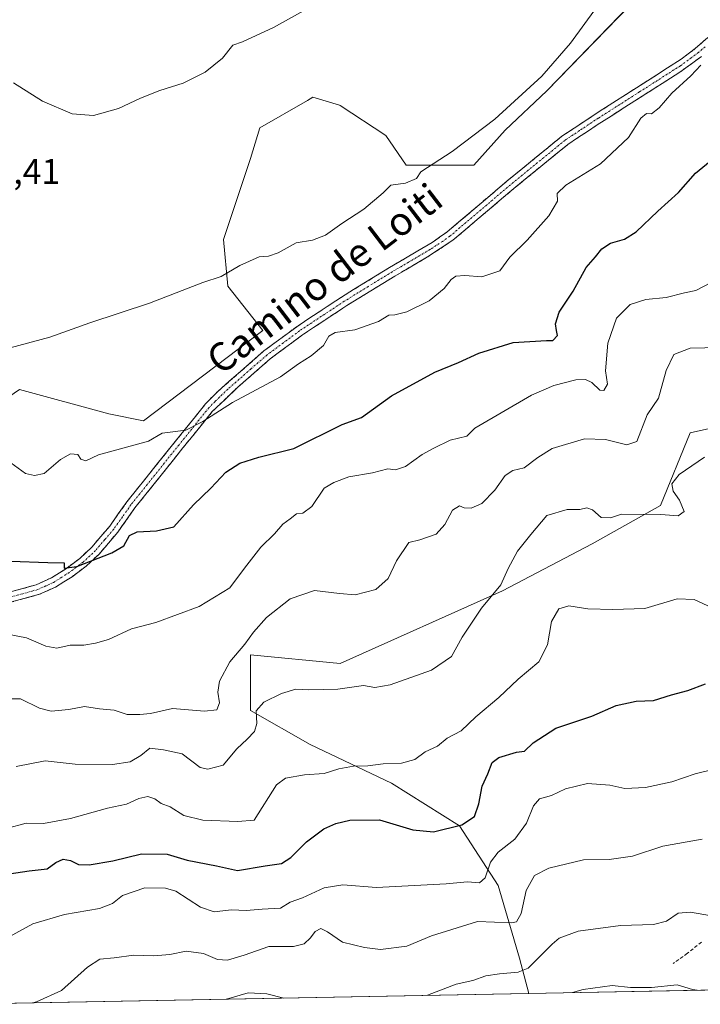
# Model space of a CAD drawing. Units: metres. Extents: x 631414 to 634873, y 4725053 to 4727432.
# Drawn here: x 631849 to 632041, y 4725061 to 4725338 of the extents above; entities that cross this region are included whole.
import ezdxf
from ezdxf.enums import TextEntityAlignment as Align

# ---------------------------------------------------------------- set-up
doc = ezdxf.new("R2010")
doc.units = ezdxf.units.M
doc.header["$MEASUREMENT"] = 0
doc.linetypes.add('TRAZO_Y_PUNTO', pattern=[1, 0.5, -0.25, 0, -0.25])
doc.linetypes.add('TRAZOSX2', pattern=[1.5, 1, -0.5])
for name, color, linetype, lineweight in [('Arbolado forestal CxS', 92, 'Continuous', 0), ('Camino', 19, 'TRAZOSX2', 0), ('Camino Cxs', 19, 'Continuous', 0), ('Camino eje', 19, 'TRAZO_Y_PUNTO', 0), ('Cultivos herbáceos CxS', 92, 'Continuous', 0), ('Curva de nivel maestra', 36, 'Continuous', 30), ('Curva de nivel normal', 36, 'Continuous', 0), ('Municipio CxS', 142, 'Continuous', 0), ('Rótulo de punto de cota en terreno', 19, 'Continuous', 0), ('Senda', 19, 'TRAZOSX2', 0), ('Texto cartográfico', 19, 'Continuous', 0)]:
    doc.layers.add(name, color=color, linetype=linetype, lineweight=lineweight)
doc.styles.add('Arial', font='txt', dxfattribs={"height": 0.2})

# ---------------------------------------------------------------- blocks, each defined once
blk = doc.blocks.new('*U155')
at = {"layer": 'Cultivos herbáceos CxS', "color": 92, "linetype": 'Continuous', "lineweight": 0}
blk.add_polyline3d([(632021.4249, 4725342.4233, 640.9565), (631997.9375, 4725318.2939, 640.8968), (631986.1671, 4725307.1799, 641.0429), (631977.3387, 4725297.3211, 641.0902), (631958.2477, 4725297.3213, 640.0372), (631952.5629, 4725305.6363, 638.9772), (631939.6421, 4725314.1773, 637.7063), (631939.4195, 4725314.2449, 637.6898), (631931.9631, 4725316.5095, 637.1219), (631930.3749, 4725315.5929, 637.1034), (631916.9547, 4725307.8487, 636.8806), (631914.3395, 4725299.2317, 637.5487), (631906.7033, 4725276.3109, 639.4711), (631907.9741, 4725263.1563, 640.873), (631917.8237, 4725250.7233, 643.3006), (631884.1053, 4725225.2459, 644.6247), (631874.3833, 4725227.1909, 643.7392), (631849.1043, 4725234.0001, 642.2088)], dxfattribs=at)
blk = doc.blocks.new('*U156')
at = {"layer": 'Arbolado forestal CxS', "color": 92, "linetype": 'Continuous', "lineweight": 0}
blk.add_polyline3d([(632376.22, 4725071.11, 736.96), (631992.83, 4725063.73, 693.8), (631992.83, 4725063.73, 693.8), (631990.22, 4725073.64, 690.09), (631984.2, 4725094.12, 683.26), (631973.35, 4725110.99, 676.36), (631954.08, 4725123.04, 672.54), (631931.18, 4725133.89, 669.21), (631914.31, 4725143.52, 665.27), (631914.31, 4725159.19, 662.74), (631939.62, 4725156.78, 664.3), (631985.4, 4725177.26, 666.32), (632010.71, 4725190.52, 666.99), (632029.99, 4725201.36, 665.02), (632038.42, 4725221.84, 664.45), (632070.96, 4725229.07, 669.17)], dxfattribs=at)
blk = doc.blocks.new('*U162')
at = {"layer": 'Arbolado forestal CxS', "color": 92, "linetype": 'Continuous', "lineweight": 0}
blk.add_polyline3d([(632070.96, 4725229.07, 669.17), (632038.42, 4725221.84, 664.45), (632029.99, 4725201.36, 665.02), (632010.71, 4725190.52, 666.99), (631985.4, 4725177.26, 666.32), (631939.62, 4725156.78, 664.3), (631914.31, 4725159.19, 662.74), (631914.31, 4725143.52, 665.27), (631931.18, 4725133.89, 669.21), (631954.08, 4725123.04, 672.54), (631973.35, 4725110.99, 676.36), (631984.2, 4725094.12, 683.26), (631990.22, 4725073.64, 690.09), (631992.83, 4725063.73, 693.8)], dxfattribs=at)
blk = doc.blocks.new('*U170')
at = {"layer": 'Arbolado forestal CxS', "color": 92, "linetype": 'Continuous', "lineweight": 0}
blk.add_polyline3d([(632070.96, 4725229.07, 669.17), (632038.42, 4725221.84, 664.45), (632029.99, 4725201.36, 665.02), (632010.71, 4725190.52, 666.99), (631985.4, 4725177.26, 666.32), (631939.62, 4725156.78, 664.3), (631914.31, 4725159.19, 662.74), (631914.31, 4725143.52, 665.27), (631931.18, 4725133.89, 669.21), (631954.08, 4725123.04, 672.54), (631973.35, 4725110.99, 676.36), (631984.2, 4725094.12, 683.26), (631990.22, 4725073.64, 690.09), (631992.83, 4725063.73, 693.8)], dxfattribs=at)
blk = doc.blocks.new('*U178')
at = {"layer": 'Curva de nivel normal', "color": 36, "linetype": 'Continuous', "lineweight": 0}
blk.add_polyline3d([(631842.56, 4725244.76, 640), (631857.69, 4725248.8, 640), (631869, 4725252.83, 640), (631885.81, 4725258.38, 640), (631900.85, 4725264.24, 640), (631906.07, 4725265.88, 640), (631911.34, 4725269.04, 640), (631916.73, 4725271.43, 640), (631919.42, 4725271.62, 640), (631922.09, 4725272.63, 640), (631927.18, 4725275.41, 640), (631931.8, 4725276.2, 640), (631935.52, 4725277.55, 640), (631940.09, 4725280.88, 640), (631946.34, 4725284.91, 640), (631951.76, 4725289.54, 640), (631953.96, 4725291.66, 640), (631958.09, 4725292.24, 640), (631961.2, 4725293.52, 640), (631962.38, 4725295.42, 640), (631971.28, 4725301.12, 640), (631983.28, 4725310.31, 640), (631996.52, 4725322.42, 640), (632004.64, 4725331.75, 640), (632011.97, 4725341.75, 640)], dxfattribs=at)
blk = doc.blocks.new('*U183')
at = {"layer": 'Curva de nivel normal', "color": 36, "linetype": 'Continuous', "lineweight": 0}
blk.add_polyline3d([(631847.41, 4725320.52, 635), (631855.67, 4725315.33, 635), (631863.99, 4725311.75, 635), (631870.04, 4725311.36, 635), (631877.09, 4725313.29, 635), (631883.25, 4725316.2, 635), (631888.74, 4725318.37, 635), (631895.3, 4725320.42, 635), (631901.54, 4725323.55, 635), (631906.39, 4725327.5, 635), (631909.39, 4725331.13, 635), (631912.05, 4725332.05, 635), (631920.83, 4725336.12, 635), (631946.42, 4725350.41, 635)], dxfattribs=at)
blk = doc.blocks.new('*U184')
at = {"layer": 'Curva de nivel normal', "color": 36, "linetype": 'Continuous', "lineweight": 0}
blk.add_polyline3d([(631842.78, 4725165.58, 655), (631851.16, 4725164, 655), (631856.61, 4725161.62, 655), (631859.71, 4725161.06, 655), (631863.42, 4725161.91, 655), (631867.3, 4725161.96, 655), (631870.62, 4725162.55, 655), (631874.28, 4725163.5, 655), (631880.74, 4725166.54, 655), (631887.64, 4725168.31, 655), (631899.86, 4725172.86, 655), (631908.47, 4725178.07, 655), (631912.61, 4725183.63, 655), (631917.22, 4725189.54, 655), (631921.09, 4725193.34, 655), (631923.44, 4725196.07, 655), (631925.48, 4725197.58, 655), (631927.3, 4725199, 655), (631929.1, 4725199.2, 655), (631931.68, 4725201.05, 655), (631935.1, 4725206.24, 655), (631937.82, 4725207.86, 655), (631942.1, 4725209.38, 655), (631948.75, 4725210.58, 655), (631953.04, 4725211.64, 655), (631955.25, 4725211.39, 655), (631958.04, 4725212.36, 655), (631962.75, 4725215.67, 655), (631966.09, 4725217.51, 655), (631970.63, 4725219.72, 655), (631975.42, 4725220.92, 655), (631977.6, 4725223.1, 655), (631993.66, 4725232.48, 655), (631999.93, 4725235.13, 655), (632006.13, 4725236.74, 655), (632008.89, 4725236.89, 655), (632010.65, 4725235.99, 655), (632012.93, 4725233.85, 655), (632014.08, 4725233.74, 655), (632015.06, 4725235.55, 655), (632014.53, 4725239.27, 655), (632015.13, 4725247.1, 655), (632017.65, 4725254.13, 655), (632021.45, 4725258, 655), (632025.9, 4725259.4, 655), (632031.63, 4725259.99, 655), (632036.84, 4725261.3, 655), (632039.99, 4725261.97, 655), (632044.16, 4725264.13, 655)], dxfattribs=at)
blk = doc.blocks.new('*U194')
at = {"layer": 'Curva de nivel normal', "color": 36, "linetype": 'Continuous', "lineweight": 0}
blk.add_polyline3d([(631962.7119, 4725063.1498, 690), (631964.27, 4725063.26, 690), (631972.36, 4725066.35, 690), (631977.08, 4725067.4, 690), (631980.71, 4725068.7, 690), (631984.58, 4725069.22, 690), (631989.88, 4725069.76, 690), (631992.73, 4725070.86, 690), (631999.42, 4725077.59, 690), (632001.47, 4725079.29, 690), (632006.75, 4725081.31, 690), (632018.75, 4725082.84, 690), (632028.09, 4725083.2, 690), (632031.75, 4725084.15, 690), (632035.02, 4725086.34, 690), (632038.47, 4725086.69, 690), (632046.02, 4725085.29, 690)], dxfattribs=at)
blk = doc.blocks.new('*U195')
at = {"layer": 'Curva de nivel normal', "color": 36, "linetype": 'Continuous', "lineweight": 0}
blk.add_polyline3d([(631841.99, 4725146.79, 660), (631849.42, 4725146.78, 660), (631854.8, 4725144.21, 660), (631858.08, 4725143.3, 660), (631863.08, 4725143.77, 660), (631867.47, 4725144.69, 660), (631871.7, 4725143.99, 660), (631875.82, 4725143.57, 660), (631879.51, 4725142.38, 660), (631883.09, 4725142.36, 660), (631886.09, 4725142.66, 660), (631892.34, 4725144.09, 660), (631901.38, 4725143.35, 660), (631904.79, 4725143.67, 660), (631905.58, 4725145.65, 660), (631905.08, 4725148.65, 660), (631905.57, 4725151.78, 660), (631908.46, 4725157.24, 660), (631912.76, 4725162.26, 660), (631915.16, 4725165.62, 660), (631918.84, 4725169.78, 660), (631925.55, 4725174.98, 660), (631932.42, 4725177.34, 660), (631939.42, 4725176.53, 660), (631943.9, 4725176.1, 660), (631949.67, 4725177.61, 660), (631953.17, 4725180.74, 660), (631955.51, 4725185.7, 660), (631959.02, 4725190.88, 660), (631962.09, 4725191.66, 660), (631966.7, 4725193.2, 660), (631969.19, 4725195.94, 660), (631971.36, 4725200.05, 660), (631973.27, 4725201.27, 660), (631974.66, 4725200.68, 660), (631976.62, 4725200.6, 660), (631979.59, 4725201.9, 660), (631983.25, 4725205.67, 660), (631986.2, 4725209.77, 660), (631988.4, 4725211.23, 660), (631991.54, 4725211.95, 660), (631995.42, 4725214.9, 660), (631999.42, 4725217.36, 660), (632008.62, 4725220.1, 660), (632014.5, 4725219.91, 660), (632020.56, 4725218.46, 660), (632023.34, 4725219.42, 660), (632026.26, 4725226.89, 660), (632029.42, 4725231.63, 660), (632031.64, 4725239.4, 660), (632033.81, 4725243.95, 660), (632038.4, 4725245.74, 660), (632046.68, 4725245.87, 660)], dxfattribs=at)
blk = doc.blocks.new('*U200')
at = {"layer": 'Curva de nivel normal', "color": 36, "linetype": 'Continuous', "lineweight": 0}
blk.add_polyline3d([(631840.28, 4725076.53, 680), (631852.86, 4725083.35, 680), (631861.86, 4725086, 680), (631871.75, 4725087.64, 680), (631875.42, 4725089.07, 680), (631878.2, 4725091.31, 680), (631884.55, 4725093.51, 680), (631890.31, 4725093.4, 680), (631893.23, 4725092.55, 680), (631900.26, 4725088.09, 680), (631904.04, 4725086.76, 680), (631909, 4725087.32, 680), (631913.06, 4725087.14, 680), (631917.66, 4725087.5, 680), (631922.75, 4725087.76, 680), (631925.54, 4725089.51, 680), (631928.98, 4725090.72, 680), (631935.16, 4725093.48, 680), (631940.34, 4725094.33, 680), (631949.93, 4725093.59, 680), (631969.56, 4725094.6, 680), (631975.53, 4725095.24, 680), (631978.96, 4725094.96, 680), (631980.56, 4725096.29, 680), (631982.01, 4725100.7, 680), (631984.19, 4725103.54, 680), (631988.92, 4725107.24, 680), (631992.24, 4725111.71, 680), (631994.17, 4725116.64, 680), (631995.9, 4725118.62, 680), (631999.29, 4725119.5, 680), (632003.25, 4725121.39, 680), (632009.46, 4725122.97, 680), (632015.77, 4725122.42, 680), (632019.92, 4725121.54, 680), (632025.75, 4725121.84, 680), (632033.18, 4725123.42, 680), (632039.79, 4725125.64, 680), (632045.51, 4725127.03, 680)], dxfattribs=at)
blk = doc.blocks.new('*U204')
at = {"layer": 'Curva de nivel normal', "color": 36, "linetype": 'Continuous', "lineweight": 0}
blk.add_polyline3d([(631852.9248, 4725061.0362, 685), (631853.91, 4725061.38, 685), (631861.02, 4725064.58, 685), (631868.32, 4725071.11, 685), (631871.78, 4725073.42, 685), (631875.87, 4725073.8, 685), (631881.45, 4725074.5, 685), (631887.09, 4725074.34, 685), (631891.53, 4725074.74, 685), (631896.16, 4725075.67, 685), (631901.04, 4725074.96, 685), (631905.05, 4725073.31, 685), (631907.87, 4725073.11, 685), (631912.56, 4725074.53, 685), (631919.54, 4725076.98, 685), (631926.42, 4725076.98, 685), (631929.43, 4725077.74, 685), (631931.3, 4725079.44, 685), (631932.58, 4725081.21, 685), (631934.18, 4725082, 685), (631936.1, 4725081.09, 685), (631940.27, 4725078.14, 685), (631946.52, 4725076.69, 685), (631951.01, 4725076.12, 685), (631958.48, 4725077.08, 685), (631965.42, 4725079.98, 685), (631978.42, 4725083.99, 685), (631987.97, 4725083.67, 685), (631989.43, 4725083.96, 685), (631990.7, 4725086.31, 685), (631992.12, 4725092.74, 685), (631994.48, 4725096.96, 685), (631998.47, 4725099.05, 685), (632008.3, 4725101.39, 685), (632015.5, 4725101.51, 685), (632022.14, 4725102.44, 685), (632030.69, 4725105.3, 685), (632041.8, 4725107.23, 685)], dxfattribs=at)
blk = doc.blocks.new('*U205')
at = {"layer": 'Curva de nivel normal', "color": 36, "linetype": 'Continuous', "lineweight": 0}
blk.add_polyline3d([(631846.67, 4725213.36, 645), (631850.86, 4725210.38, 645), (631853.41, 4725209.82, 645), (631856.08, 4725210.38, 645), (631860.74, 4725214.34, 645), (631863.52, 4725215.89, 645), (631865.65, 4725215.75, 645), (631866.43, 4725214.43, 645), (631867.83, 4725213.92, 645), (631871.4, 4725215.58, 645), (631885.5, 4725219.45, 645), (631889.42, 4725221.75, 645), (631896.12, 4725222.57, 645), (631900.91, 4725224.98, 645), (631909.27, 4725230.42, 645), (631922.78, 4725237.62, 645), (631927.85, 4725241.26, 645), (631931.44, 4725243.5, 645), (631934.92, 4725246.49, 645), (631936.42, 4725249.07, 645), (631938.25, 4725250.1, 645), (631943.75, 4725250.9, 645), (631950.42, 4725253.24, 645), (631953.33, 4725255.03, 645), (631955.1, 4725255.07, 645), (631958.48, 4725255.94, 645), (631964.79, 4725259.05, 645), (631969.02, 4725262.53, 645), (631970.94, 4725265.08, 645), (631972.3, 4725266.04, 645), (631974.83, 4725266.16, 645), (631979.58, 4725265.85, 645), (631984.66, 4725267.51, 645), (631987.49, 4725271.36, 645), (631992.41, 4725276.15, 645), (631998.52, 4725283.01, 645), (632000.94, 4725287.15, 645), (632000.83, 4725289.32, 645), (632003.33, 4725291.71, 645), (632013.05, 4725297.66, 645), (632021.03, 4725305.09, 645), (632024.5, 4725310.53, 645), (632026.07, 4725311.85, 645), (632027.53, 4725311.8, 645), (632029.63, 4725313.52, 645), (632033.25, 4725317.6, 645), (632038.63, 4725322.47, 645), (632041.42, 4725325.54, 645)], dxfattribs=at)
blk = doc.blocks.new('*U207')
at = {"layer": 'Curva de nivel normal', "color": 36, "linetype": 'Continuous', "lineweight": 0}
blk.add_polyline3d([(631848.18, 4725127.72, 665), (631856.39, 4725129.36, 665), (631864.89, 4725128.39, 665), (631875.34, 4725128.26, 665), (631880.41, 4725129.04, 665), (631883.38, 4725130.81, 665), (631885.92, 4725132.9, 665), (631889.8, 4725132.46, 665), (631895.09, 4725131.34, 665), (631900.09, 4725127.44, 665), (631902.25, 4725126.96, 665), (631906.6, 4725128.08, 665), (631910.5, 4725132.71, 665), (631913.42, 4725135.46, 665), (631915.48, 4725137.62, 665), (631916.09, 4725139.87, 665), (631915.91, 4725143.4, 665), (631918.09, 4725145.85, 665), (631923.09, 4725148.34, 665), (631927.09, 4725149.54, 665), (631930.73, 4725149.36, 665), (631938.94, 4725149.57, 665), (631946.2, 4725150.58, 665), (631949.37, 4725150.04, 665), (631953.75, 4725150.79, 665), (631965.42, 4725154.93, 665), (631971.07, 4725158.78, 665), (631974.02, 4725164.16, 665), (631979.48, 4725172.35, 665), (631984.96, 4725178.98, 665), (631987, 4725183.61, 665), (631989.63, 4725188.43, 665), (631993.42, 4725193.17, 665), (631997.91, 4725198.55, 665), (632003.71, 4725200.16, 665), (632007.24, 4725200.2, 665), (632009.28, 4725200.64, 665), (632010.85, 4725200.08, 665), (632013.32, 4725197.98, 665), (632015.9, 4725197.89, 665), (632018.99, 4725198.86, 665), (632030.12, 4725198.77, 665), (632035.01, 4725198.42, 665), (632036.75, 4725199.6, 665), (632035.41, 4725202.81, 665), (632033.62, 4725205.36, 665), (632033.18, 4725207.42, 665), (632035.29, 4725210.09, 665), (632042.49, 4725214.92, 665)], dxfattribs=at)
blk = doc.blocks.new('*U217')
at = {"layer": 'Curva de nivel maestra', "color": 36, "linetype": 'Continuous', "lineweight": 30}
blk.add_polyline3d([(631843.62, 4725097.07, 675), (631851.9, 4725098.26, 675), (631856.95, 4725098.87, 675), (631859.41, 4725100.62, 675), (631861.42, 4725101.58, 675), (631863.52, 4725101.24, 675), (631865.78, 4725100.1, 675), (631868.76, 4725099.98, 675), (631875.52, 4725101.1, 675), (631883.57, 4725103.1, 675), (631890.79, 4725103, 675), (631896.48, 4725101.28, 675), (631904.72, 4725099.67, 675), (631910.66, 4725098.43, 675), (631918.46, 4725099.72, 675), (631923.09, 4725100.39, 675), (631925.75, 4725102.04, 675), (631930.09, 4725106.48, 675), (631935.07, 4725110.17, 675), (631938.42, 4725111.66, 675), (631942.36, 4725112.61, 675), (631950.71, 4725112.72, 675), (631960.16, 4725109.86, 675), (631965.96, 4725109.29, 675), (631974, 4725111.27, 675), (631977.54, 4725113.63, 675), (631978.74, 4725117.21, 675), (631979.66, 4725122.14, 675), (631981.32, 4725125.62, 675), (631982.51, 4725128.84, 675), (631984.43, 4725130.27, 675), (631989.4, 4725131.8, 675), (631991.66, 4725132.01, 675), (631994.11, 4725134.42, 675), (632000.48, 4725138.55, 675), (632010.68, 4725141.91, 675), (632017.48, 4725144.97, 675), (632023.15, 4725146.14, 675), (632028.01, 4725146.31, 675), (632033.15, 4725147.92, 675), (632037.75, 4725149.13, 675), (632042.75, 4725151.02, 675)], dxfattribs=at)
blk = doc.blocks.new('*U220')
at = {"layer": 'Curva de nivel maestra', "color": 36, "linetype": 'Continuous', "lineweight": 30}
blk.add_polyline3d([(631846.67, 4725185.67, 650), (631857.14, 4725185.22, 650), (631861.76, 4725185.14, 650), (631861.72, 4725183.63, 650), (631865.28, 4725184.16, 650), (631875.22, 4725187.97, 650), (631878.56, 4725189.97, 650), (631880.23, 4725192.86, 650), (631882.34, 4725193.94, 650), (631887.77, 4725194.16, 650), (631892.68, 4725195.35, 650), (631898.2, 4725201.55, 650), (631903.16, 4725206.26, 650), (631907.39, 4725210.7, 650), (631911.29, 4725213.29, 650), (631916.72, 4725214.92, 650), (631926.6, 4725217.37, 650), (631940.15, 4725224.15, 650), (631945.66, 4725226.13, 650), (631954.1, 4725232.22, 650), (631966.36, 4725238.98, 650), (631973.02, 4725241.62, 650), (631978.72, 4725244.32, 650), (631988.42, 4725247.26, 650), (631997.89, 4725247.86, 650), (631999.66, 4725247.86, 650), (632000.98, 4725249.28, 650), (632000.66, 4725250.66, 650), (632000.43, 4725252.55, 650), (632001.46, 4725255.9, 650), (632005.39, 4725261.75, 650), (632009.06, 4725268.42, 650), (632011.73, 4725271.5, 650), (632013.51, 4725273.75, 650), (632015.91, 4725275.36, 650), (632019.86, 4725276.4, 650), (632023.15, 4725278.47, 650), (632029.23, 4725284.3, 650), (632035.09, 4725289.59, 650), (632039.87, 4725295.07, 650), (632046.14, 4725300.09, 650)], dxfattribs=at)

msp = doc.modelspace()

# ---------------------------------------------------------------- linework, layer by layer
at = {"layer": 'Arbolado forestal CxS', "color": 92, "linetype": 'Continuous', "lineweight": 0}
for points in [[(632089.19, 4725394.02, 643.91), (632021.42, 4725342.42, 640.96), (631997.94, 4725318.29, 640.9), (631986.17, 4725307.18, 641.04), (631977.34, 4725297.32, 641.09), (631958.25, 4725297.32, 640.04), (631952.56, 4725305.64, 638.98), (631939.64, 4725314.18, 637.71), (631939.42, 4725314.24, 637.69), (631931.96, 4725316.51, 637.12), (631930.37, 4725315.59, 637.1), (631916.95, 4725307.85, 636.88), (631914.34, 4725299.23, 637.55), (631906.7, 4725276.31, 639.47), (631907.97, 4725263.16, 640.87), (631917.82, 4725250.72, 643.3), (631884.11, 4725225.25, 644.62), (631874.38, 4725227.19, 643.74), (631849.1, 4725234, 642.21), (631803.61, 4725202.77, 644.54), (631799.8, 4725201.82, 644.64)], [(631849.1, 4725234, 642.21), (631874.38, 4725227.19, 643.74), (631884.11, 4725225.25, 644.62), (631917.82, 4725250.72, 643.3), (631907.97, 4725263.16, 640.87), (631906.7, 4725276.31, 639.47), (631914.34, 4725299.23, 637.55), (631916.95, 4725307.85, 636.88), (631930.37, 4725315.59, 637.1), (631931.96, 4725316.51, 637.12), (631939.42, 4725314.24, 637.69), (631939.64, 4725314.18, 637.71), (631952.56, 4725305.64, 638.98), (631958.25, 4725297.32, 640.04), (631977.34, 4725297.32, 641.09), (631986.17, 4725307.18, 641.04), (631997.94, 4725318.29, 640.9), (632021.42, 4725342.42, 640.96)], [(632070.96, 4725229.07, 669.17), (632038.42, 4725221.84, 664.45), (632029.99, 4725201.36, 665.02), (632010.71, 4725190.52, 666.99), (631985.4, 4725177.26, 666.32), (631939.62, 4725156.78, 664.3), (631914.31, 4725159.19, 662.74), (631914.31, 4725143.52, 665.27), (631931.18, 4725133.89, 669.21), (631954.08, 4725123.04, 672.54), (631973.35, 4725110.99, 676.36), (631984.2, 4725094.12, 683.26), (631990.22, 4725073.64, 690.09), (631992.83, 4725063.73, 693.8), (631833.27, 4725060.66, 685.39)], [(632376.22, 4725071.11, 736.96), (631992.83, 4725063.73, 693.8)], [(631992.83, 4725063.73, 693.8), (631833.27, 4725060.66, 685.39)]]:
    msp.add_polyline3d(points, dxfattribs=at)
at = {"layer": 'Camino', "color": 19, "linetype": 'TRAZOSX2', "lineweight": 0}
for points in [[(631831.42, 4725172.81), (631853.8, 4725178.95), (631858.14, 4725180.93), (631862.36, 4725183.59), (631866.15, 4725186.42), (631869.57, 4725189.61), (631874.61, 4725195.53), (631879.45, 4725202.38), (631893.06, 4725219.36), (631901.62, 4725229.96), (631905.09, 4725233.51), (631918.09, 4725244.91), (631927.36, 4725251.76), (631940.01, 4725260.12), (631953.58, 4725268.46), (631965.6, 4725275.53), (631969.73, 4725278.4), (631986.79, 4725292.88), (632002.18, 4725305.45), (632012.76, 4725312.43), (632035.82, 4725327.18), (632039.83, 4725330.17), (632043.39, 4725333.34)], [(632041.6, 4725327.95), (632035.44, 4725323.5), (632012.2, 4725308.7), (632003.87, 4725303.16), (631988.61, 4725290.7), (631971.43, 4725276.12), (631964.32, 4725271.44), (631955.04, 4725266.02), (631941.54, 4725257.73), (631928.99, 4725249.44), (631919.88, 4725242.69), (631910.75, 4725234.72), (631903.54, 4725227.82), (631895.27, 4725217.58), (631881.72, 4725200.67), (631876.85, 4725193.79), (631871.63, 4725187.65), (631867.98, 4725184.24), (631863.97, 4725181.24), (631859.29, 4725178.31), (631854.77, 4725176.28), (631836.99, 4725171.39)]]:
    msp.add_lwpolyline(points, dxfattribs=at)
at = {"layer": 'Camino Cxs', "color": 19, "linetype": 'Continuous', "lineweight": 0}
for points in [[(631844.85, 4725176.49, 651.96), (631849.32, 4725177.72, 651.55), (631853.8, 4725178.95, 650.79), (631858.14, 4725180.93, 650.44), (631862.36, 4725183.59, 649.98), (631866.15, 4725186.42, 649.72), (631869.57, 4725189.61, 649.09), (631872.09, 4725192.57, 648.9), (631874.61, 4725195.53, 648.64), (631877.03, 4725198.96, 648.23), (631879.45, 4725202.38, 647.72), (631882.17, 4725205.78, 647.02), (631884.89, 4725209.17, 646.39), (631887.62, 4725212.57, 645.94), (631890.34, 4725215.96, 645.55), (631893.06, 4725219.36, 645.27), (631895.91, 4725222.89, 644.88), (631898.77, 4725226.43, 644.6), (631901.62, 4725229.96, 644.21), (631905.09, 4725233.51, 643.92), (631908.34, 4725236.36, 643.75), (631911.59, 4725239.21, 643.48), (631914.84, 4725242.06, 643.35), (631918.09, 4725244.91, 643.19), (631921.18, 4725247.19, 643.22), (631924.27, 4725249.48, 643.12), (631927.36, 4725251.76, 643.14), (631930.52, 4725253.85, 643.03), (631933.69, 4725255.94, 642.99), (631936.85, 4725258.03, 642.73), (631940.01, 4725260.12, 642.52), (631943.4, 4725262.21, 642.49), (631946.8, 4725264.29, 642.3), (631950.19, 4725266.38, 642.37), (631953.58, 4725268.46, 642.04), (631957.59, 4725270.82, 642.06), (631961.59, 4725273.17, 641.98), (631965.6, 4725275.53, 642.05), (631967.67, 4725276.97, 642.18), (631969.73, 4725278.4, 642.19), (631973.14, 4725281.3, 642.2), (631976.55, 4725284.19, 641.89), (631979.97, 4725287.09, 641.81), (631983.38, 4725289.98, 641.75), (631986.79, 4725292.88, 641.92), (631990.64, 4725296.02, 641.89), (631994.49, 4725299.17, 641.9), (631998.33, 4725302.31, 642.09), (632002.18, 4725305.45, 642.05), (632005.71, 4725307.78, 642.19), (632009.23, 4725310.1, 642.31), (632012.76, 4725312.43, 642.5), (632016.6, 4725314.89, 642.59), (632020.45, 4725317.35, 642.97), (632024.29, 4725319.81, 643.14), (632028.13, 4725322.26, 643.29), (632031.98, 4725324.72, 643.45), (632035.82, 4725327.18, 643.69), (632037.83, 4725328.68, 643.74), (632039.83, 4725330.17, 643.87), (632043.39, 4725333.34, 643.96)], [(632041.6, 4725327.95, 644.2), (632038.52, 4725325.73, 644.26), (632035.44, 4725323.5, 643.87), (632031.57, 4725321.03, 643.91), (632027.69, 4725318.57, 643.59), (632023.82, 4725316.1, 643.5), (632019.95, 4725313.63, 643.15), (632016.07, 4725311.17, 643.12), (632012.2, 4725308.7, 642.71), (632009.42, 4725306.85, 642.69), (632006.65, 4725305.01, 642.52), (632003.87, 4725303.16, 642.41), (632000.06, 4725300.05, 642.42), (631996.24, 4725296.93, 642.34), (631992.43, 4725293.82, 642.25), (631988.61, 4725290.7, 642.3), (631985.17, 4725287.78, 642.14), (631981.74, 4725284.87, 642.32), (631978.3, 4725281.95, 642.43), (631974.87, 4725279.04, 642.54), (631971.43, 4725276.12, 642.67), (631967.88, 4725273.78, 642.4), (631964.32, 4725271.44, 642.41), (631961.23, 4725269.63, 642.38), (631958.13, 4725267.83, 642.36), (631955.04, 4725266.02, 642.55), (631951.67, 4725263.95, 642.86), (631948.29, 4725261.88, 642.96), (631944.92, 4725259.8, 643.06), (631941.54, 4725257.73, 642.79), (631938.4, 4725255.66, 643.22), (631935.27, 4725253.59, 643.28), (631932.13, 4725251.51, 643.45), (631928.99, 4725249.44, 643.44), (631925.95, 4725247.19, 643.53), (631922.92, 4725244.94, 643.64), (631919.88, 4725242.69, 643.6), (631916.84, 4725240.03, 643.76), (631913.79, 4725237.38, 643.95), (631910.75, 4725234.72, 644.13), (631907.15, 4725231.27, 644.4), (631903.54, 4725227.82, 644.7), (631900.78, 4725224.41, 645.07), (631898.03, 4725220.99, 645.5), (631895.27, 4725217.58, 645.77), (631892.56, 4725214.2, 646.06), (631889.85, 4725210.82, 646.54), (631887.14, 4725207.43, 646.81), (631884.43, 4725204.05, 647.44), (631881.72, 4725200.67, 648.07), (631879.29, 4725197.23, 648.75), (631876.85, 4725193.79, 649.07), (631874.24, 4725190.72, 649.24), (631871.63, 4725187.65, 649.53), (631867.98, 4725184.24, 650.25), (631865.98, 4725182.74, 650.32), (631863.97, 4725181.24, 650.6), (631861.63, 4725179.78, 650.75), (631859.29, 4725178.31, 650.92), (631854.77, 4725176.28, 651.81), (631850.33, 4725175.06, 652.16), (631845.88, 4725173.84, 652.19)]]:
    msp.add_polyline3d(points, dxfattribs=at)
at = {"layer": 'Camino eje', "color": 19, "linetype": 'TRAZO_Y_PUNTO', "lineweight": 0}
msp.add_lwpolyline([(632042.59, 4725330.72), (632040.72, 4725329.06), (632038.71, 4725327.57), (632035.63, 4725325.34), (632024.1, 4725317.97), (632012.48, 4725310.57), (632007.19, 4725307.08), (632003.03, 4725304.31), (631987.7, 4725291.79), (631970.58, 4725277.26), (631968.52, 4725275.83), (631964.96, 4725273.49), (631958.95, 4725269.95), (631954.31, 4725267.24), (631947.56, 4725263.1), (631940.78, 4725258.93), (631928.18, 4725250.6), (631923.62, 4725247.23), (631918.99, 4725243.8), (631914.42, 4725239.82), (631907.92, 4725234.12), (631904.32, 4725230.67), (631902.58, 4725228.89), (631894.17, 4725218.47), (631880.59, 4725201.53), (631878.17, 4725198.1), (631875.73, 4725194.66), (631873.21, 4725191.7), (631870.6, 4725188.63), (631867.07, 4725185.33), (631865.06, 4725183.83), (631863.17, 4725182.42), (631861.06, 4725181.09), (631858.72, 4725179.62), (631856.55, 4725178.63), (631854.29, 4725177.62), (631845.4, 4725175.17)], dxfattribs=at)
at = {"layer": 'Cultivos herbáceos CxS', "color": 92, "linetype": 'Continuous', "lineweight": 0}
msp.add_polyline3d([(632089.19, 4725394.02, 643.91), (632021.42, 4725342.42, 640.96), (631997.94, 4725318.29, 640.9), (631986.17, 4725307.18, 641.04), (631977.34, 4725297.32, 641.09), (631958.25, 4725297.32, 640.04), (631952.56, 4725305.64, 638.98), (631939.64, 4725314.18, 637.71), (631939.42, 4725314.24, 637.69), (631931.96, 4725316.51, 637.12), (631930.37, 4725315.59, 637.1), (631916.95, 4725307.85, 636.88), (631914.34, 4725299.23, 637.55), (631906.7, 4725276.31, 639.47), (631907.97, 4725263.16, 640.87), (631917.82, 4725250.72, 643.3), (631884.11, 4725225.25, 644.62), (631874.38, 4725227.19, 643.74), (631849.1, 4725234, 642.21), (631803.61, 4725202.77, 644.54), (631799.8, 4725201.82, 644.64)], dxfattribs=at)
at = {"layer": 'Curva de nivel normal', "color": 36, "linetype": 'Continuous', "lineweight": 0}
for points in [[(632043.42, 4725173.05, 670), (632039.49, 4725174.8, 670), (632034.71, 4725174.97, 670), (632025.62, 4725172.26, 670), (632016.61, 4725172.01, 670), (632009.56, 4725172.2, 670), (632004.12, 4725173.06, 670), (632001.36, 4725172.22, 670), (631999.29, 4725168.61, 670), (631998.1, 4725162.08, 670), (631995.71, 4725157.23, 670), (631989.87, 4725152.37, 670), (631984.36, 4725147.23, 670), (631977.89, 4725141.74, 670), (631973.79, 4725137.83, 670), (631969.86, 4725135.71, 670), (631967.09, 4725133.45, 670), (631963.65, 4725131.86, 670), (631960.68, 4725129.7, 670), (631956.98, 4725128.62, 670), (631951.75, 4725128.43, 670), (631947.42, 4725127.89, 670), (631943.38, 4725127.84, 670), (631939.27, 4725127.04, 670), (631935.08, 4725125.74, 670), (631929.54, 4725125.37, 670), (631924.22, 4725124.48, 670), (631921.63, 4725122.59, 670), (631915.38, 4725112.55, 670), (631910.71, 4725112.19, 670), (631900.92, 4725112.55, 670), (631895.47, 4725113.87, 670), (631891.7, 4725116.35, 670), (631889.14, 4725117.27, 670), (631887.35, 4725118.58, 670), (631885.34, 4725119.29, 670), (631882.79, 4725118.7, 670), (631879.34, 4725117.14, 670), (631873.96, 4725115.98, 670), (631863.56, 4725113.08, 670), (631855.87, 4725111.69, 670), (631851.06, 4725111.75, 670), (631845.46, 4725110.23, 670)], [(631923.74, 4725062.4, 690), (631918.96, 4725063.57, 690), (631913.7, 4725063.86, 690), (631907.55, 4725062.14, 690), (631907.43, 4725062.09, 690)], [(632040.39, 4725064.65, 695), (632039.09, 4725064.84, 695), (632034.7, 4725066.14, 695), (632027.48, 4725065.38, 695), (632021.56, 4725065.38, 695), (632016.38, 4725065.94, 695), (632008.25, 4725064.81, 695), (632005.15, 4725063.97, 695)]]:
    msp.add_polyline3d(points, dxfattribs=at)
at = {"layer": 'Municipio CxS', "color": 142, "linetype": 'Continuous', "lineweight": 0}
msp.add_polyline3d([(632042.58, 4725064.69, 694.84), (632037.59, 4725064.59, 695.33), (632032.6, 4725064.5, 695.45), (632027.6, 4725064.4, 695.42), (632022.61, 4725064.3, 695.35), (632017.62, 4725064.21, 695.46), (632012.62, 4725064.11, 695.49), (632007.63, 4725064.01, 695.3), (632002.64, 4725063.92, 694.66), (631997.64, 4725063.82, 692.94), (631992.65, 4725063.73, 692.02), (631987.66, 4725063.63, 692.09), (631982.66, 4725063.53, 691.95), (631977.67, 4725063.44, 691.08), (631972.68, 4725063.34, 690.87), (631967.68, 4725063.25, 690.15), (631962.69, 4725063.15, 689.61), (631957.7, 4725063.05, 689.75), (631952.7, 4725062.96, 689.63), (631947.71, 4725062.86, 689.72), (631942.72, 4725062.76, 689.65), (631937.72, 4725062.67, 689.49), (631932.73, 4725062.57, 689.62), (631927.74, 4725062.48, 689.85), (631922.74, 4725062.38, 690.21), (631917.75, 4725062.28, 690.58), (631912.76, 4725062.19, 690.34), (631907.76, 4725062.09, 689.97), (631902.77, 4725062, 689.35), (631897.78, 4725061.9, 688.9), (631892.78, 4725061.8, 689), (631887.79, 4725061.71, 689.18), (631882.8, 4725061.61, 688.95), (631877.8, 4725061.52, 688.43), (631872.81, 4725061.42, 687.79), (631867.82, 4725061.32, 687.4), (631862.82, 4725061.23, 686.18), (631857.83, 4725061.13, 685.38), (631852.84, 4725061.03, 684.96), (631847.84, 4725060.94, 684.34)], dxfattribs=at)
at = {"layer": 'Senda', "color": 19, "linetype": 'TRAZOSX2', "lineweight": 0}
msp.add_lwpolyline([(632041.58, 4725078.22), (632037.61, 4725075.04), (632033.58, 4725072.19)], dxfattribs=at)

# ---------------------------------------------------------------- block references
at = {"layer": 'Arbolado forestal CxS', "color": 92, "linetype": 'Continuous', "lineweight": 0}
for name in ['*U156', '*U162', '*U170']:
    msp.add_blockref(name, (0, 0), dxfattribs=at)
at = {"layer": 'Cultivos herbáceos CxS', "color": 92, "linetype": 'Continuous', "lineweight": 0}
msp.add_blockref('*U155', (0, 0), dxfattribs=at)
at = {"layer": 'Curva de nivel maestra', "color": 36, "linetype": 'Continuous', "lineweight": 30}
for name in ['*U220', '*U217']:
    msp.add_blockref(name, (0, 0), dxfattribs=at)
at = {"layer": 'Curva de nivel normal', "color": 36, "linetype": 'Continuous', "lineweight": 0}
for name in ['*U183', '*U178', '*U205', '*U184', '*U195', '*U207', '*U200', '*U204', '*U194']:
    msp.add_blockref(name, (0, 0), dxfattribs=at)

# ---------------------------------------------------------------- texts
at = {"layer": 'Rótulo de punto de cota en terreno', "color": 19, "linetype": 'Continuous', "lineweight": 0, "style": 'Arial'}
msp.add_text('636,41', height=7, dxfattribs=at).set_placement((631831.48, 4725289.86), align=Align.BOTTOM_LEFT)
at = {"layer": 'Texto cartográfico', "color": 19, "linetype": 'Continuous', "lineweight": 0, "style": 'Arial'}
msp.add_text('Camino de Loiti', height=8, rotation=37.4303, dxfattribs=at).set_placement((631935.2, 4725265.29), align=Align.MIDDLE_CENTER)

doc.saveas('drawing.dxf')
